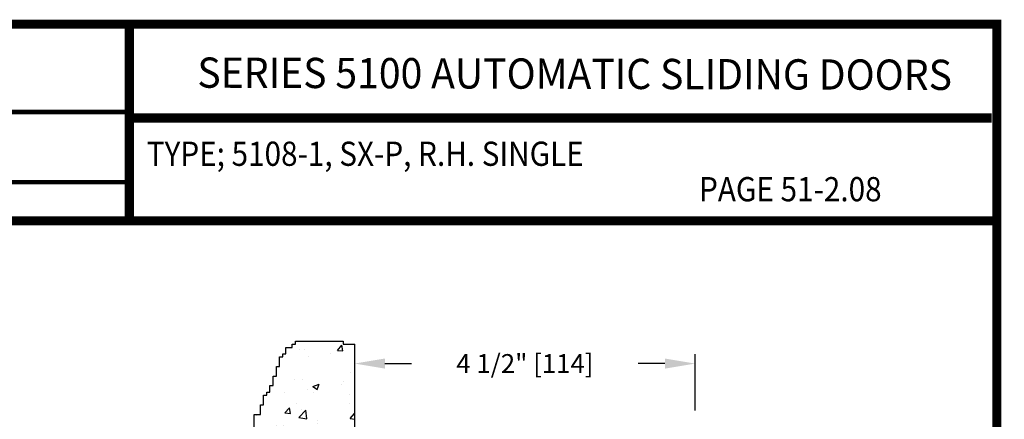
# Model space of a CAD drawing. Extents: x 0 to 7.6, y 0.1 to 10.5.
# Drawn here: x 4.3 to 7.6, y 9.1 to 10.5 of the extents above; entities that cross this region are included whole.
import ezdxf
from ezdxf.enums import TextEntityAlignment as Align

# ---------------------------------------------------------------- set-up
doc = ezdxf.new("R2010")
doc.units = 0
doc.header["$MEASUREMENT"] = 0
doc.layers.get('0').update_dxf_attribs({"linetype": 'CONTINUOUS'})
doc.layers.get('DEFPOINTS').update_dxf_attribs({"linetype": 'CONTINUOUS'})
doc.layers.add('Template', color=7, linetype='CONTINUOUS')
doc.styles.add('ROMAND', font='romand')
doc.styles.add('ROMANS', font='Romans.shx', dxfattribs={"height": 0.0625})
doc.styles.add('SANSSERIFBOLD', font='sasb____.pfb')
doc.dimstyles.get("Standard").update_dxf_attribs({"dimscale": 0, "dimtxt": 0.03125, "dimasz": 0.1, "dimexe": 0.03125, "dimexo": 0.05, "dimgap": 0.05, "dimtad": 0, "dimdec": 6, "dimlfac": 4, "dimzin": 4, "dimdsep": 46, "dimlunit": 5, "dimtxsty": 'ROMANS', "dimcen": 0.09, "dimadec": 0, "dimazin": 0, "dimtfac": 1, "dimtdec": 4, "dimtofl": 0, "dimtmove": 0, "dimatfit": 3, "dimfxl": 0, "dimfrac": 2, "dimtolj": 1, "dimtzin": 4, "dimarcsym": 0})

# ---------------------------------------------------------------- blocks, each defined once
blk = doc.blocks.new('*D25')
at = {"color": 0, "linetype": 'Continuous', "lineweight": -2, "ltscale": 0.25}
for p, q in [((5.4279, 9.1612), (5.4279, 9.3601)), ((6.5529, 9.1744), (6.5529, 9.3601)), ((5.5279, 9.3289), (5.616, 9.3289)), ((6.4529, 9.3289), (6.3648, 9.3289))]:
    blk.add_line(p, q, dxfattribs=at)
at = {"color": 0, "linetype": 'Continuous', "ltscale": 0.25}
for points in [[(5.5279, 9.3456), (5.5279, 9.3122), (5.4279, 9.3289)], [(6.4529, 9.3456), (6.4529, 9.3122), (6.5529, 9.3289)]]:
    blk.add_solid(points, dxfattribs=at)
at = {"layer": 'DEFPOINTS', "color": 0, "linetype": 'Continuous', "ltscale": 0.25}
for p in [(6.5529, 9.3289), (6.5529, 9.1244), (5.4279, 9.1112)]:
    blk.add_point(p, dxfattribs=at)
at = {"color": 0, "linetype": 'Continuous', "ltscale": 0.25, "insert": (5.9904, 9.3289), "char_height": 0.0625, "attachment_point": 5, "style": 'ROMANS'}
blk.add_mtext('\\A1;4 1/2" [114]', dxfattribs=at)

msp = doc.modelspace()

# ---------------------------------------------------------------- hatches: boundary and pattern name
h = msp.add_hatch()
h.set_pattern_fill('AR-CONC', color=256, scale=0.03, style=0)
h.set_pattern_definition([(50, (-0.28735, -0.12327), (0.215178, -0.0188256), [0.0225, -0.2475]), (355, (-0.28735, -0.12327), (-0.0416254, 0.2256576), [0.018, -0.198]), (100.4514, (-0.26941, -0.12484), (0.173553, 0.206832), [0.019122, -0.2103426]), (46.1842, (-0.28735, -0.06327), (0.320172, -0.049656), [0.03375, -0.37125]), (96.6356, (-0.26067, -0.0674), (0.280399, 0.292235), [0.028683, -0.315514]), (351.1842, (-0.28735, -0.06327), (0.280399, 0.292236), [0.027, -0.297]), (21, (-0.25735, -0.07827), (0.179072, -0.1207857), [0.0225, -0.2475]), (326, (-0.25735, -0.07827), (0.0729946, 0.217545), [0.018, -0.198]), (71.4514, (-0.24242, -0.08834), (0.2520668, 0.096759), [0.019122, -0.2103426]), (37.5, (-0.28735, -0.12327), (0.00364796, 0.09986816), [0, -0.1956, 0, -0.201, 0, -0.19875]), (7.5, (-0.28735, -0.12327), (0.0789209, 0.1183235), [0, -0.1146, 0, -0.1911, 0, -0.07575]), (327.5, (-0.35425, -0.12327), (0.16014673, -0.00676646), [0, -0.075, 0, -0.234, 0, -0.3105]), (317.5, (-0.38425, -0.12327), (0.1749559, 0.0300315), [0, -0.0975, 0, -0.1554, 0, -0.2205])])
h.paths.add_polyline_path([(5.42789602, 9.14765797), (5.42789602, 9.39280489), (5.39009136, 9.39280489), (5.39009136, 9.40333389), (5.23206373, 9.40333389), (5.23206373, 9.39280489), (5.22152855, 9.39280489), (5.22152855, 9.38227587), (5.20045819, 9.38227587), (5.20045819, 9.36121787), (5.18992304, 9.36121787), (5.18992304, 9.35068884), (5.17938786, 9.35068884), (5.17938786, 9.31910185), (5.16885268, 9.31910185), (5.16885268, 9.28751483), (5.15831749, 9.28751483), (5.15831749, 9.25592781), (5.14778231, 9.25592781), (5.14778231, 9.23486979), (5.13724717, 9.23486979), (5.13724717, 9.22434079), (5.12671198, 9.22434079), (5.12671198, 9.19275377), (5.1161768, 9.19275377), (5.1161768, 9.16116675), (5.09510644, 9.16116675), (5.09510644, 9.11888928), (5.10564162, 9.11888928), (5.10564162, 9.06624424), (5.1161768, 9.06624424), (5.1161768, 9.02412822), (5.12671198, 9.02412822), (5.12671198, 8.95042518), (5.13724717, 8.95042518), (5.13724717, 8.92936718), (5.14778231, 8.92936718), (5.14778231, 8.90830916), (5.15831749, 8.90830916), (5.15831749, 8.87672214), (5.16885268, 8.87672214), (5.16885268, 8.624026), (5.15831749, 8.624026), (5.15831749, 8.57138098), (5.14778231, 8.57138098), (5.14778231, 8.56085196), (5.13724717, 8.56085196), (5.13724717, 8.53979396), (5.12671198, 8.53979396), (5.12671198, 8.51873594), (5.1161768, 8.51873594), (5.1161768, 8.48714892), (5.10564162, 8.48714892), (5.10564162, 8.45556193), (5.09510644, 8.45556193), (5.09510644, 8.2660398), (5.10564162, 8.2660398), (5.10564162, 8.21339478), (5.1161768, 8.21339478), (5.1161768, 8.15022074), (5.12671198, 8.15022074), (5.12671198, 8.10810472), (5.13724717, 8.10810472), (5.13724717, 8.0870467), (5.14778231, 8.0870467), (5.14778231, 8.05545968), (5.15831749, 8.05545968), (5.15831749, 8.01334366), (5.16885268, 8.01334366), (5.16885268, 7.69747351), (5.15831749, 7.69747351), (5.15831749, 7.63429947), (5.14778231, 7.63429947), (5.14778231, 7.61324144), (5.13724717, 7.61324144), (5.13724717, 7.59218345), (5.12671198, 7.59218345), (5.12671198, 7.58165442), (5.1161768, 7.58165442), (5.1161768, 7.56059643), (5.10564162, 7.56059643), (5.10564162, 7.32895828), (5.1161768, 7.32895828), (5.1161768, 7.31842929), (5.12671198, 7.31842929), (5.12671198, 7.28684227), (5.13724717, 7.28684227), (5.13724717, 7.26578427), (5.14778231, 7.26578427), (5.14778231, 7.25525524), (5.15831749, 7.25525524), (5.15831749, 7.21015797), (5.15831749, 7.19090797), (5.42789602, 7.19090797), (5.42789602, 7.21015797), (5.42789602, 7.52265797)])

# ---------------------------------------------------------------- linework, layer by layer
for p, q in [((5.20045819, 9.36121787), (5.20045819, 9.38227587)), ((5.20045819, 9.38227587), (5.22152855, 9.38227587)), ((5.22152855, 9.38227587), (5.22152855, 9.39280489)), ((5.22152855, 9.39280489), (5.23206373, 9.39280489)), ((5.23206373, 9.39280489), (5.23206373, 9.40333389)), ((5.23206373, 9.40333389), (5.39009136, 9.40333389)), ((5.39009136, 9.40333389), (5.39009136, 9.39280489)), ((5.39009136, 9.39280489), (5.42789602, 9.39280489)), ((5.42789602, 9.11515267), (5.42789602, 9.39280489)), ((5.17938786, 9.31910185), (5.17938786, 9.35068884)), ((5.17938786, 9.35068884), (5.18992304, 9.35068884)), ((5.18992304, 9.35068884), (5.18992304, 9.36121787)), ((5.18992304, 9.36121787), (5.20045819, 9.36121787)), ((5.16885268, 9.28751483), (5.16885268, 9.31910185)), ((5.16885268, 9.31910185), (5.17938786, 9.31910185)), ((5.15831749, 9.25592781), (5.15831749, 9.28751483)), ((5.15831749, 9.28751483), (5.16885268, 9.28751483)), ((5.14778231, 9.23486979), (5.14778231, 9.25592781)), ((5.14778231, 9.25592781), (5.15831749, 9.25592781)), ((5.12671198, 9.19275377), (5.12671198, 9.22434079)), ((5.12671198, 9.22434079), (5.13724717, 9.22434079)), ((5.13724717, 9.22434079), (5.13724717, 9.23486979)), ((5.13724717, 9.23486979), (5.14778231, 9.23486979)), ((5.1161768, 9.16116675), (5.1161768, 9.19275377)), ((5.1161768, 9.19275377), (5.12671198, 9.19275377)), ((5.09510644, 9.11888928), (5.09510644, 9.16116675)), ((5.09510644, 9.16116675), (5.1161768, 9.16116675))]:
    msp.add_line(p, q)
at = {"const_width": 0.03}
msp.add_lwpolyline([(0.05, 10.45), (0.05, 0.2), (7.55, 0.2), (7.55, 10.45)], close=True, dxfattribs=at)
for points in [[(4.68275878, 9.800375), (4.68275878, 10.45)], [(4.68275878, 9.800375), (4.68275878, 10.45)], [(4.68275878, 10.14025524), (7.5333, 10.14025524)], [(7.56, 9.800375), (0.06, 9.800375)]]:
    msp.add_lwpolyline(points, dxfattribs=at)
at = {"layer": 'Template', "const_width": 0.015}
for points in [[(2.55572281, 10.16039785), (4.67877369, 10.16039785)], [(2.55572281, 9.92844286), (4.67877369, 9.92844286)]]:
    msp.add_lwpolyline(points, dxfattribs=at)

# ---------------------------------------------------------------- texts
at = {"style": 'SANSSERIFBOLD', "width": 0.877339}
msp.add_text('SERIES 5100 AUTOMATIC SLIDING DOORS', height=0.1, rotation=359.8284963, dxfattribs=at).set_placement((4.90757596, 10.24022802), (7.40190418, 10.23276172), align=Align.FIT)
at = {"style": 'ROMAND', "width": 0.9}
for s, p in [('TYPE; 5108-1, SX-P, R.H. SINGLE', (4.74050253, 9.98216103)), ('PAGE 51-2.08', (6.56597392, 9.86506513))]:
    msp.add_text(s, height=0.08, dxfattribs=at).set_placement(p)

# ---------------------------------------------------------------- dimensions: what is measured, and where the dimension line sits
at = {"linetype": 'Continuous', "ltscale": 0.25}
dim = msp.add_linear_dim(base=(6.55289602, 9.32888727), p1=(5.42789602, 9.11115267), p2=(6.55289602, 9.12440797), dimstyle='Standard', override={"dimscale": 1, "dimpost": '"'}, dxfattribs=at)
dim.commit()
dim.dimension.update_dxf_attribs({"geometry": '*D25', "text_midpoint": (5.99039602, 9.32888727)})

doc.saveas('drawing.dxf')
